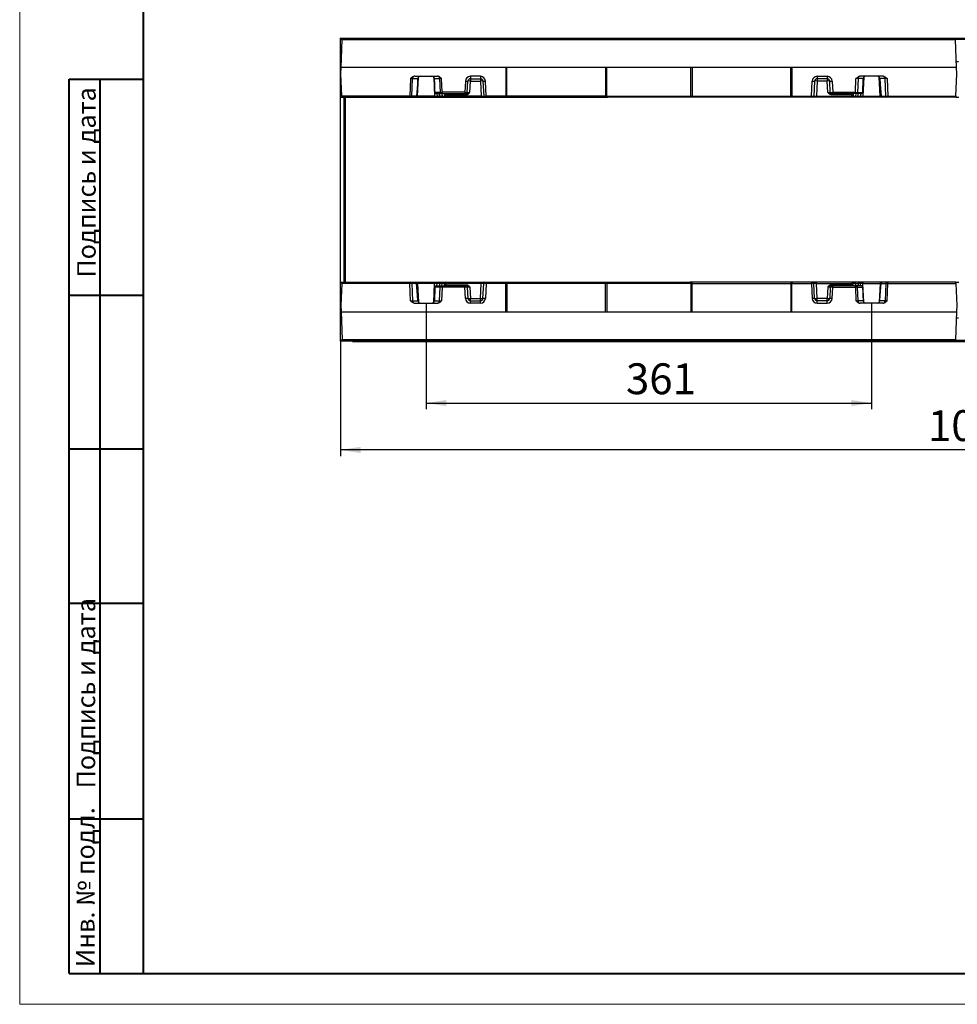
# Model space of a CAD drawing. Units: millimetres. Extents: x 0 to 420, y 0 to 297.
# Drawn here: x 0 to 152, y 0 to 160 of the extents above; entities that cross this region are included whole.
import ezdxf

# ---------------------------------------------------------------- set-up
doc = ezdxf.new("R2010")
doc.units = ezdxf.units.MM
doc.header["$PDSIZE"] = -1
for name, color, linetype in [('FORMAT', 7, 'Continuous'), ('NADP', 2, 'Continuous'), ('ОСНОВНАЯ_НАДПИСЬ', 7, 'Continuous')]:
    doc.layers.add(name, color=color, linetype=linetype)
doc.layers.add('OSN', color=5, linetype='Continuous', lineweight=40)
doc.styles.add('SLDTEXTSTYLE0', font='TXT', dxfattribs={"width": 0.7, "bigfont": 'bigfont'})
doc.styles.add('SLDTEXTSTYLE2', font='TXT', dxfattribs={"width": 0.7})
doc.dimstyles.new('SLDDIMSTYLE1', dxfattribs={"dimtxt": 5, "dimasz": 3.3, "dimexe": 0, "dimexo": 0.0625, "dimgap": 1.25, "dimtad": 1, "dimlfac": 5, "dimrnd": 1e-09, "dimzin": 12, "dimdsep": 46, "dimtxsty": 'SLDTEXTSTYLE2', "dimsah": 1, "dimcen": 0.09, "dimadec": 0, "dimazin": 3, "dimtfac": 1, "dimtofl": 0, "dimtmove": 0, "dimatfit": 3, "dimfxl": 1, "dimfrac": 2, "dimtolj": 1, "dimtzin": 12, "dimarcsym": 0})

# ---------------------------------------------------------------- blocks, each defined once
blk = doc.blocks.new('_D_3')
at = {"layer": 'FORMAT', "transparency": 16777216}
for p, q in [((65.87, 113.7), (65.87, 96.5)), ((138.07, 113.7), (138.07, 96.5)), ((65.87, 97.5), (138.07, 97.5))]:
    blk.add_line(p, q, dxfattribs=at)
for points in [[(65.87, 97.5), (69.17, 97), (69.17, 98)], [(138.07, 97.5), (134.77, 98), (134.77, 97)]]:
    blk.add_solid(points, dxfattribs=at)
at = {"layer": 'FORMAT', "transparency": 16777216, "insert": (98.26, 103.94), "char_height": 5, "attachment_point": 1, "style": 'SLDTEXTSTYLE2'}
blk.add_mtext('361', dxfattribs=at)
blk = doc.blocks.new('_D_5')
at = {"layer": 'FORMAT', "transparency": 16777216}
for p, q in [((51.97, 107.53), (51.97, 88.9)), ((253.77, 107.5), (253.77, 88.9)), ((253.77, 89.9), (51.97, 89.9))]:
    blk.add_line(p, q, dxfattribs=at)
for points in [[(51.97, 89.9), (55.27, 89.4), (55.27, 90.4)], [(253.77, 89.9), (250.47, 90.4), (250.47, 89.4)]]:
    blk.add_solid(points, dxfattribs=at)
at = {"layer": 'FORMAT', "transparency": 16777216, "insert": (147.21, 96.34), "char_height": 5, "attachment_point": 1, "style": 'SLDTEXTSTYLE2'}
blk.add_mtext('1009', dxfattribs=at)

msp = doc.modelspace()

# ---------------------------------------------------------------- linework, layer by layer
at = {"color": 7, "linetype": 'Continuous', "lineweight": 30}
for p, q in [((51.9676, 156.652), (53.9676, 156.6615)), ((51.9676, 156.652), (51.9676, 156.527)), ((52.5676, 156.5253), (51.9676, 156.527)), ((51.9676, 156.527), (51.9676, 156.5189)), ((51.9676, 156.5189), (52.5676, 156.5207)), ((51.9676, 156.5189), (51.9676, 156.4977)), ((51.9676, 156.4977), (251.9676, 156.4977)), ((51.9676, 156.4977), (51.9676, 152.8977)), ((52.7676, 156.5235), (52.7676, 156.5224)), ((53.9676, 156.6977), (53.9676, 156.6615)), ((53.9676, 156.6977), (253.7676, 156.6977)), ((52.1026, 151.8977), (52.2597, 156.3977)), ((151.6756, 156.3977), (52.2597, 156.3977)), ((151.8327, 151.8977), (151.6756, 156.3977)), ((51.9676, 152.8977), (52.1375, 152.8977)), ((51.9676, 152.8977), (51.9676, 147.0977)), ((52.0676, 150.8977), (52.1026, 151.8977)), ((151.8327, 151.8977), (52.1026, 151.8977)), ((78.7676, 151.8977), (78.7676, 147.2928)), ((78.9676, 147.2928), (78.9676, 151.8977)), ((94.9676, 151.8977), (94.9676, 147.2928)), ((95.1676, 147.2928), (95.1676, 151.8977)), ((108.7676, 147.2928), (108.7676, 151.8977)), ((108.9676, 151.8977), (108.9676, 147.2928)), ((124.9676, 147.2928), (124.9676, 151.8977)), ((125.1676, 151.8977), (125.1676, 147.2928)), ((151.7978, 152.8977), (152.1375, 152.8977)), ((151.8676, 150.8977), (151.8327, 151.8977)), ((52.1936, 147.2907), (52.0676, 150.8977)), ((63.3484, 150.1117), (63.2369, 147.2907)), ((63.5642, 147.2873), (63.6762, 150.1187)), ((63.6762, 150.1187), (64.5183, 150.1187)), ((64.0352, 150.4977), (67.7001, 150.4977)), ((64.5179, 150.1082), (64.4873, 149.2321)), ((64.5236, 149.2356), (64.5542, 150.1117)), ((67.1811, 150.1117), (67.2117, 149.2356)), ((67.2169, 150.1187), (68.0591, 150.1187)), ((67.295, 147.8873), (67.2174, 150.1082)), ((68.0591, 150.1187), (68.1473, 147.8873)), ((68.4747, 147.8907), (68.3869, 150.1117)), ((74.6881, 150.4838), (73.0472, 150.4838)), ((73.0472, 150.4838), (73.0472, 150.0977)), ((73.0472, 150.0977), (74.6881, 150.0977)), ((73.0472, 150.0977), (73.0472, 149.7187)), ((74.6881, 150.4838), (74.6881, 150.0977)), ((74.6881, 150.0977), (74.6881, 149.7187)), ((129.2472, 150.4838), (130.8881, 150.4838)), ((129.2472, 150.4838), (129.2472, 150.0977)), ((130.8881, 150.0977), (129.2472, 150.0977)), ((129.2472, 150.0977), (129.2472, 149.7187)), ((130.8881, 150.4838), (130.8881, 150.0977)), ((130.8881, 150.0977), (130.8881, 149.7187)), ((135.4606, 147.8907), (135.5484, 150.1117)), ((135.8762, 150.1187), (135.788, 147.8873)), ((136.7183, 150.1187), (135.8762, 150.1187)), ((139.9001, 150.4977), (136.2352, 150.4977)), ((136.6403, 147.8873), (136.7179, 150.1082)), ((136.7542, 150.1117), (136.7236, 149.2356)), ((139.4117, 149.2356), (139.3811, 150.1117)), ((140.2591, 150.1187), (139.4169, 150.1187)), ((139.4174, 150.1082), (139.448, 149.2321)), ((140.371, 147.2873), (140.2591, 150.1187)), ((140.5869, 150.1117), (140.6984, 147.2907)), ((151.7417, 147.2907), (151.8676, 150.8977)), ((64.4873, 149.2321), (64.3203, 147.2873)), ((64.356, 147.2806), (64.5234, 149.2305)), ((72.2483, 149.7256), (72.1522, 147.8907)), ((72.5518, 147.8873), (72.6478, 149.7187)), ((72.9512, 147.8873), (73.0472, 149.7187)), ((73.0472, 149.7187), (74.6881, 149.7187)), ((74.6881, 149.7187), (74.8155, 147.2873)), ((75.0875, 149.7187), (75.2149, 147.2873)), ((75.6146, 147.2907), (75.487, 149.7256)), ((128.3207, 147.2907), (128.4483, 149.7256)), ((128.8478, 149.7187), (128.7204, 147.2873)), ((129.2472, 149.7187), (129.1198, 147.2873)), ((130.8881, 149.7187), (129.2472, 149.7187)), ((130.984, 147.8873), (130.8881, 149.7187)), ((131.3835, 147.8873), (131.2875, 149.7187)), ((131.687, 149.7256), (131.7831, 147.8907)), ((139.4119, 149.2305), (139.5793, 147.2806)), ((139.448, 149.2321), (139.615, 147.2873)), ((51.9676, 147.0977), (52.2003, 147.0977)), ((51.9676, 147.0977), (51.9676, 117.0977)), ((63.2369, 147.2907), (52.1936, 147.2907)), ((52.1936, 147.2907), (52.2003, 147.0977)), ((52.2003, 147.0977), (63.2369, 147.0977)), ((52.7676, 147.0977), (52.7676, 117.0977)), ((63.2369, 147.0977), (63.2369, 147.2907)), ((63.2369, 147.0977), (63.4006, 147.0977)), ((63.4006, 147.0977), (64.1567, 147.0977)), ((64.3203, 147.2873), (63.5642, 147.2873)), ((64.1567, 147.0977), (64.477, 147.0977)), ((64.477, 147.0977), (64.477, 147.2873)), ((67.2583, 147.2873), (64.477, 147.2873)), ((64.477, 147.0977), (67.2583, 147.0977)), ((67.2583, 147.0977), (67.2583, 147.2873)), ((67.2583, 147.0977), (67.8574, 147.0977)), ((67.2674, 147.8886), (67.2674, 147.8884)), ((68.1473, 147.8873), (67.295, 147.8873)), ((67.5271, 147.6977), (68.3109, 147.6977)), ((67.6362, 147.6977), (67.6577, 147.2873)), ((67.8574, 147.0977), (68.0572, 147.0977)), ((68.4583, 147.2873), (68.0572, 147.2873)), ((68.0572, 147.0977), (68.0572, 147.2873)), ((68.0572, 147.0977), (68.4583, 147.0977)), ((68.3109, 147.6977), (68.4747, 147.6977)), ((68.4583, 147.0977), (68.4583, 147.2873)), ((68.4583, 147.0977), (69.0574, 147.0977)), ((72.1522, 147.8907), (68.4747, 147.8907)), ((68.4747, 147.8907), (68.4747, 147.6977)), ((68.4747, 147.6977), (72.1522, 147.6977)), ((68.8362, 147.6977), (68.8461, 147.5082)), ((68.8461, 147.5082), (68.8577, 147.2873)), ((69.0262, 147.6955), (68.9962, 147.6977)), ((69.0459, 147.5082), (69.0262, 147.6955)), ((69.0459, 147.5082), (72.3937, 147.5082)), ((69.0574, 147.2873), (69.0459, 147.5082)), ((74.8155, 147.2873), (69.0574, 147.2873)), ((69.0574, 147.0977), (69.0574, 147.2873)), ((69.0574, 147.0977), (74.8155, 147.0977)), ((72.1522, 147.8907), (72.1522, 147.6977)), ((72.1522, 147.6977), (72.3521, 147.6977)), ((72.3521, 147.6977), (72.3937, 147.6977)), ((72.3937, 147.5082), (72.3937, 147.6977)), ((74.8155, 147.2873), (74.8155, 147.0977)), ((74.8155, 147.0977), (75.4147, 147.0977)), ((75.4147, 147.0977), (75.6146, 147.0977)), ((78.7676, 147.2907), (75.6146, 147.2907)), ((75.6146, 147.2907), (75.6146, 147.0977)), ((75.6146, 147.0977), (78.6848, 147.0977)), ((78.6848, 147.0977), (78.8848, 147.0977)), ((78.9676, 147.2928), (78.7676, 147.2928)), ((78.8848, 147.0977), (95.0505, 147.0977)), ((94.9677, 147.2907), (78.9676, 147.2907)), ((95.1676, 147.2928), (94.9676, 147.2928)), ((95.0505, 147.0977), (95.2505, 147.0977)), ((95.1677, 147.2907), (108.7676, 147.2907)), ((108.6848, 147.0977), (95.2505, 147.0977)), ((108.8848, 147.0977), (108.6848, 147.0977)), ((108.7676, 147.2928), (108.9676, 147.2928)), ((125.0505, 147.0977), (108.8848, 147.0977)), ((108.9676, 147.2907), (124.9677, 147.2907)), ((124.9676, 147.2928), (125.1676, 147.2928)), ((125.2505, 147.0977), (125.0505, 147.0977)), ((125.1677, 147.2907), (128.3207, 147.2907)), ((128.3207, 147.0977), (125.2505, 147.0977)), ((128.3207, 147.2907), (128.3207, 147.0977)), ((128.5206, 147.0977), (128.3207, 147.0977)), ((129.1198, 147.0977), (128.5206, 147.0977)), ((129.1198, 147.2873), (129.1198, 147.0977)), ((129.1198, 147.2873), (134.8778, 147.2873)), ((134.8778, 147.0977), (129.1198, 147.0977)), ((131.5832, 147.6977), (131.5416, 147.6977)), ((131.5416, 147.5082), (131.5416, 147.6977)), ((134.8894, 147.5082), (131.5416, 147.5082)), ((131.7831, 147.6977), (131.5832, 147.6977)), ((131.7831, 147.8907), (135.4606, 147.8907)), ((131.7831, 147.8907), (131.7831, 147.6977)), ((135.4606, 147.6977), (131.7831, 147.6977)), ((134.8778, 147.2873), (134.8894, 147.5082)), ((134.8778, 147.0977), (134.8778, 147.2873)), ((135.477, 147.0977), (134.8778, 147.0977)), ((134.8894, 147.5082), (134.9091, 147.6955)), ((135.0892, 147.5082), (135.0776, 147.2873)), ((135.0991, 147.6977), (135.0892, 147.5082)), ((135.4606, 147.8907), (135.4606, 147.6977)), ((135.6244, 147.6977), (135.4606, 147.6977)), ((135.477, 147.0977), (135.477, 147.2873)), ((135.477, 147.2873), (135.8781, 147.2873)), ((135.8781, 147.0977), (135.477, 147.0977)), ((136.4082, 147.6977), (135.6244, 147.6977)), ((135.788, 147.8873), (136.6403, 147.8873)), ((135.8781, 147.0977), (135.8781, 147.2873)), ((136.0778, 147.0977), (135.8781, 147.0977)), ((136.677, 147.0977), (136.0778, 147.0977)), ((136.2991, 147.6977), (136.2776, 147.2873)), ((136.6679, 147.8884), (136.6679, 147.8886)), ((136.677, 147.0977), (136.677, 147.2873)), ((136.677, 147.2873), (139.4583, 147.2873)), ((139.4583, 147.0977), (136.677, 147.0977)), ((139.4583, 147.0977), (139.4583, 147.2873)), ((139.7786, 147.0977), (139.4583, 147.0977)), ((139.615, 147.2873), (140.371, 147.2873)), ((140.5346, 147.0977), (139.7786, 147.0977)), ((140.6984, 147.0977), (140.5346, 147.0977)), ((140.6984, 147.2907), (151.7417, 147.2907)), ((140.6984, 147.0977), (140.6984, 147.2907)), ((151.7349, 147.0977), (140.6984, 147.0977)), ((151.7417, 147.2907), (151.7349, 147.0977)), ((151.7349, 147.0977), (152.2003, 147.0977)), ((51.9676, 117.0977), (52.2003, 117.0977)), ((51.9676, 117.0977), (51.9676, 111.2977)), ((52.1936, 116.9047), (52.0676, 113.2977)), ((52.1936, 116.9047), (52.2003, 117.0977)), ((63.2369, 116.9047), (52.1936, 116.9047)), ((52.2003, 117.0977), (63.2369, 117.0977)), ((63.2369, 117.0977), (63.2369, 116.9047)), ((63.2369, 117.0977), (63.4006, 117.0977)), ((63.3484, 114.0838), (63.2369, 116.9047)), ((63.4006, 117.0977), (64.1567, 117.0977)), ((63.5642, 116.9082), (63.6762, 114.0768)), ((64.3203, 116.9082), (63.5642, 116.9082)), ((64.1567, 117.0977), (64.477, 117.0977)), ((64.4873, 114.9633), (64.3203, 116.9082)), ((64.5234, 114.9649), (64.356, 116.9148)), ((64.477, 117.0977), (64.477, 116.9082)), ((64.477, 117.0977), (67.2583, 117.0977)), ((67.2583, 116.9082), (64.477, 116.9082)), ((67.2583, 117.0977), (67.2583, 116.9082)), ((67.2583, 117.0977), (67.8574, 117.0977)), ((67.6362, 116.4977), (67.6577, 116.9082)), ((67.8574, 117.0977), (68.0572, 117.0977)), ((68.0572, 117.0977), (68.0572, 116.9082)), ((68.0572, 117.0977), (68.4583, 117.0977)), ((68.4583, 116.9082), (68.0572, 116.9082)), ((68.4583, 117.0977), (68.4583, 116.9082)), ((68.4583, 117.0977), (69.0574, 117.0977)), ((68.8362, 116.4977), (68.8461, 116.6873)), ((68.8461, 116.6873), (68.8577, 116.9082)), ((69.0459, 116.6873), (69.0262, 116.4999)), ((69.0574, 116.9082), (69.0459, 116.6873)), ((69.0459, 116.6873), (72.3937, 116.6873)), ((69.0574, 117.0977), (69.0574, 116.9082)), ((69.0574, 117.0977), (74.8155, 117.0977)), ((74.8155, 116.9082), (69.0574, 116.9082)), ((72.3937, 116.6873), (72.3937, 116.4977)), ((74.6881, 114.4768), (74.8155, 116.9082)), ((74.8155, 116.9082), (74.8155, 117.0977)), ((74.8155, 117.0977), (75.4147, 117.0977)), ((75.0875, 114.4768), (75.2149, 116.9082)), ((75.4147, 117.0977), (75.6146, 117.0977)), ((75.6146, 116.9047), (75.487, 114.4698)), ((75.6146, 116.9047), (75.6146, 117.0977)), ((75.6146, 117.0977), (78.6848, 117.0977)), ((78.7676, 116.9047), (75.6146, 116.9047)), ((78.6848, 117.0977), (78.8848, 117.0977)), ((78.7676, 112.2977), (78.7676, 116.9027)), ((78.9676, 116.9027), (78.7676, 116.9027)), ((78.8848, 117.0977), (95.0505, 117.0977)), ((94.9677, 116.9047), (78.9676, 116.9047)), ((78.9676, 116.9027), (78.9676, 112.2977)), ((94.9676, 112.2977), (94.9676, 116.9027)), ((95.1676, 116.9027), (94.9676, 116.9027)), ((95.0505, 117.0977), (95.2505, 117.0977)), ((95.1676, 116.9027), (95.1676, 112.2977)), ((108.7676, 116.9047), (95.1677, 116.9047)), ((95.2505, 117.0977), (108.6848, 117.0977)), ((108.8848, 117.0977), (108.6848, 117.0977)), ((108.7676, 116.9027), (108.7676, 112.2977)), ((108.7676, 116.9027), (108.9676, 116.9027)), ((125.0505, 117.0977), (108.8848, 117.0977)), ((108.9676, 116.9047), (124.9677, 116.9047)), ((108.9676, 112.2977), (108.9676, 116.9027)), ((124.9676, 116.9027), (125.1676, 116.9027)), ((124.9676, 116.9027), (124.9676, 112.2977)), ((125.2505, 117.0977), (125.0505, 117.0977)), ((125.1676, 112.2977), (125.1676, 116.9027)), ((125.1677, 116.9047), (128.3207, 116.9047)), ((128.3207, 117.0977), (125.2505, 117.0977)), ((128.3207, 116.9047), (128.3207, 117.0977)), ((128.5206, 117.0977), (128.3207, 117.0977)), ((128.3207, 116.9047), (128.4483, 114.4698)), ((129.1198, 117.0977), (128.5206, 117.0977)), ((128.8478, 114.4768), (128.7204, 116.9082)), ((129.1198, 116.9082), (129.1198, 117.0977)), ((134.8778, 117.0977), (129.1198, 117.0977)), ((129.2472, 114.4768), (129.1198, 116.9082)), ((129.1198, 116.9082), (134.8778, 116.9082)), ((131.5416, 116.6873), (131.5416, 116.4977)), ((134.8894, 116.6873), (131.5416, 116.6873)), ((134.8778, 117.0977), (134.8778, 116.9082)), ((135.477, 117.0977), (134.8778, 117.0977)), ((134.8778, 116.9082), (134.8894, 116.6873)), ((134.8894, 116.6873), (134.9091, 116.4999)), ((135.0892, 116.6873), (135.0776, 116.9082)), ((135.0991, 116.4977), (135.0892, 116.6873)), ((135.477, 117.0977), (135.477, 116.9082)), ((135.8781, 117.0977), (135.477, 117.0977)), ((135.477, 116.9082), (135.8781, 116.9082)), ((135.8781, 117.0977), (135.8781, 116.9082)), ((136.0778, 117.0977), (135.8781, 117.0977)), ((136.677, 117.0977), (136.0778, 117.0977)), ((136.2991, 116.4977), (136.2776, 116.9082)), ((136.677, 117.0977), (136.677, 116.9082)), ((139.4583, 117.0977), (136.677, 117.0977)), ((136.677, 116.9082), (139.4583, 116.9082)), ((139.5793, 116.9148), (139.4119, 114.9649)), ((139.448, 114.9633), (139.615, 116.9082)), ((139.4583, 117.0977), (139.4583, 116.9082)), ((139.7786, 117.0977), (139.4583, 117.0977)), ((139.615, 116.9082), (140.371, 116.9082)), ((140.5346, 117.0977), (139.7786, 117.0977)), ((140.371, 116.9082), (140.2591, 114.0768)), ((140.6984, 117.0977), (140.5346, 117.0977)), ((140.5869, 114.0838), (140.6984, 116.9047)), ((140.6984, 117.0977), (140.6984, 116.9047)), ((151.7349, 117.0977), (140.6984, 117.0977)), ((140.6984, 116.9047), (151.7417, 116.9047)), ((151.7417, 116.9047), (151.7349, 117.0977)), ((151.7349, 117.0977), (152.2003, 117.0977)), ((151.7417, 116.9047), (151.8676, 113.2977)), ((64.5179, 114.0873), (64.4873, 114.9633)), ((67.295, 116.3082), (67.2174, 114.0873)), ((67.2674, 116.307), (67.2674, 116.3068)), ((68.1473, 116.3082), (67.295, 116.3082)), ((67.5271, 116.4977), (68.3109, 116.4977)), ((68.0591, 114.0768), (68.1473, 116.3082)), ((68.3109, 116.4977), (68.4747, 116.4977)), ((68.4747, 116.3047), (68.3869, 114.0838)), ((68.4747, 116.3047), (68.4747, 116.4977)), ((68.4747, 116.4977), (72.1522, 116.4977)), ((72.1522, 116.3047), (68.4747, 116.3047)), ((72.1522, 116.3047), (72.1522, 116.4977)), ((72.1522, 116.4977), (72.3521, 116.4977)), ((72.2483, 114.4698), (72.1522, 116.3047)), ((72.3521, 116.4977), (72.3937, 116.4977)), ((72.5518, 116.3082), (72.6478, 114.4768)), ((72.9512, 116.3082), (73.0472, 114.4768)), ((130.984, 116.3082), (130.8881, 114.4768)), ((131.3835, 116.3082), (131.2875, 114.4768)), ((131.5832, 116.4977), (131.5416, 116.4977)), ((131.7831, 116.4977), (131.5832, 116.4977)), ((131.687, 114.4698), (131.7831, 116.3047)), ((131.7831, 116.3047), (131.7831, 116.4977)), ((135.4606, 116.4977), (131.7831, 116.4977)), ((131.7831, 116.3047), (135.4606, 116.3047)), ((134.9091, 116.4999), (134.9391, 116.4977)), ((135.6244, 116.4977), (135.4606, 116.4977)), ((135.4606, 116.3047), (135.4606, 116.4977)), ((135.4606, 116.3047), (135.5484, 114.0838)), ((136.4082, 116.4977), (135.6244, 116.4977)), ((135.8762, 114.0768), (135.788, 116.3082)), ((135.788, 116.3082), (136.6403, 116.3082)), ((136.6403, 116.3082), (136.7179, 114.0873)), ((136.6679, 116.3068), (136.6679, 116.307)), ((139.4174, 114.0873), (139.448, 114.9633)), ((63.6762, 114.0768), (64.5183, 114.0768)), ((64.0352, 113.6977), (67.7001, 113.6977)), ((64.5236, 114.9598), (64.5542, 114.0838)), ((67.1811, 114.0838), (67.2117, 114.9598)), ((67.2169, 114.0768), (68.0591, 114.0768)), ((73.0472, 114.0977), (73.0472, 114.4768)), ((73.0472, 114.4768), (74.6881, 114.4768)), ((73.0472, 113.7117), (73.0472, 114.0977)), ((73.0472, 114.0977), (74.6881, 114.0977)), ((74.6881, 113.7117), (73.0472, 113.7117)), ((74.6881, 114.0977), (74.6881, 114.4768)), ((74.6881, 113.7117), (74.6881, 114.0977)), ((130.8881, 114.4768), (129.2472, 114.4768)), ((129.2472, 114.0977), (129.2472, 114.4768)), ((129.2472, 113.7117), (129.2472, 114.0977)), ((130.8881, 114.0977), (129.2472, 114.0977)), ((129.2472, 113.7117), (130.8881, 113.7117)), ((130.8881, 114.0977), (130.8881, 114.4768)), ((130.8881, 113.7117), (130.8881, 114.0977)), ((136.7183, 114.0768), (135.8762, 114.0768)), ((139.9001, 113.6977), (136.2352, 113.6977)), ((136.7542, 114.0838), (136.7236, 114.9598)), ((139.4117, 114.9598), (139.3811, 114.0838)), ((140.2591, 114.0768), (139.4169, 114.0768)), ((52.0676, 113.2977), (52.1026, 112.2977)), ((52.1026, 112.2977), (151.8327, 112.2977)), ((52.1026, 112.2977), (52.2597, 107.7977)), ((151.8327, 112.2977), (151.6756, 107.7977)), ((151.8676, 113.2977), (151.8327, 112.2977)), ((51.9676, 111.2977), (52.1375, 111.2977)), ((51.9676, 111.2977), (51.9676, 107.6977)), ((151.7978, 111.2977), (152.1375, 111.2977)), ((51.9676, 107.6977), (251.9676, 107.6977)), ((51.9676, 107.6977), (51.9676, 107.6765)), ((52.5676, 107.6748), (51.9676, 107.6765)), ((51.9676, 107.6765), (51.9676, 107.6684)), ((51.9676, 107.6684), (52.5676, 107.6702)), ((51.9676, 107.6684), (51.9676, 107.5349)), ((53.9676, 107.5253), (51.9676, 107.5349)), ((52.2597, 107.7977), (151.6756, 107.7977)), ((52.7676, 107.673), (52.7676, 107.6719)), ((53.9676, 107.5253), (53.9676, 107.4977)), ((53.9676, 107.4977), (253.7676, 107.4977))]:
    msp.add_line(p, q, dxfattribs=at)
at = {"color": 8, "linetype": 'Continuous', "lineweight": 30}
for p, q in [((52.5676, 156.5207), (52.5676, 156.5253)), ((64.477, 147.2873), (64.6371, 150.3419)), ((67.0982, 150.3419), (67.2583, 147.2873)), ((136.8371, 150.3419), (136.677, 147.2873)), ((139.4583, 147.2873), (139.2982, 150.3419)), ((52.5676, 117.0977), (52.5676, 147.0977)), ((68.0572, 147.2873), (68.0356, 147.6977)), ((68.4367, 147.6977), (68.4583, 147.2873)), ((134.9091, 147.6955), (134.9391, 147.6977)), ((135.4985, 147.6977), (135.477, 147.2873)), ((135.8781, 147.2873), (135.8996, 147.6977)), ((64.477, 116.9082), (64.6371, 113.8535)), ((67.0982, 113.8535), (67.2583, 116.9082)), ((68.0572, 116.9082), (68.0356, 116.4977)), ((68.4367, 116.4977), (68.4583, 116.9082)), ((135.4985, 116.4977), (135.477, 116.9082)), ((135.8781, 116.9082), (135.8996, 116.4977)), ((136.8371, 113.8535), (136.677, 116.9082)), ((139.4583, 116.9082), (139.2982, 113.8535)), ((69.0262, 116.4999), (68.9962, 116.4977)), ((52.5676, 107.6702), (52.5676, 107.6748))]:
    msp.add_line(p, q, dxfattribs=at)
at = {"color": 7, "linetype": 'Continuous', "lineweight": 30}
for centre, radius, start, end in [((64.0602, 150.1256), 0.3841, 108.544868, 181.029518), ((65.1175, 150.0873), 0.6, 177, 178), ((64.526, 150.2147), 0.1068, 265.665096, 285.318215), ((64.5364, 150.3757), 0.2577, 265.980596, 274.019404), ((64.9539, 150.0977), 0.4, 177, 178), ((64.9539, 150.0977), 0.4, 90, 177), ((66.7814, 150.0977), 0.4, 3, 90), ((67.1989, 150.3757), 0.2577, 265.980596, 274.019404), ((66.7814, 150.0977), 0.4, 2, 3), ((67.2093, 150.2147), 0.1068, 254.681785, 274.334904), ((66.6178, 150.0873), 0.6, 2, 3), ((67.6751, 150.1256), 0.3841, 358.970482, 71.455132), ((73.0472, 149.6838), 0.8, 90, 177), ((73.0472, 149.6977), 0.4, 90, 177), ((74.6881, 149.6838), 0.8, 3, 90), ((74.6881, 149.6977), 0.4, 3, 90), ((129.2472, 149.6838), 0.8, 90, 177), ((129.2472, 149.6977), 0.4, 90, 177), ((130.8881, 149.6838), 0.8, 3, 90), ((130.8881, 149.6977), 0.4, 3, 90), ((136.2602, 150.1256), 0.3841, 108.544868, 181.029518), ((137.3175, 150.0873), 0.6, 177, 178), ((136.726, 150.2147), 0.1068, 265.665096, 285.318215), ((136.7364, 150.3757), 0.2577, 265.980596, 274.019404), ((137.1539, 150.0977), 0.4, 177, 178), ((137.1539, 150.0977), 0.4, 90, 177), ((138.9814, 150.0977), 0.4, 3, 90), ((139.3989, 150.3757), 0.2577, 265.980596, 274.019404), ((138.9814, 150.0977), 0.4, 2, 3), ((139.4093, 150.2147), 0.1068, 254.681785, 274.334904), ((138.8178, 150.0873), 0.6, 2, 3), ((139.8751, 150.1256), 0.3841, 358.970482, 71.455132), ((72.4981, 152.5892), 2.8745, 265.014788, 272.984602), ((72.8475, 147.8045), 1.9246, 84.043308, 95.956692), ((74.8878, 147.8045), 1.9246, 84.043308, 95.956692), ((75.2372, 152.5892), 2.8745, 267.015398, 274.985212), ((128.6981, 152.5892), 2.8745, 265.014788, 272.984602), ((129.0475, 147.8045), 1.9246, 84.043308, 95.956692), ((131.0878, 147.8045), 1.9246, 84.043308, 95.956692), ((131.4372, 152.5892), 2.8745, 267.015398, 274.985212), ((63.382, 147.2792), 0.1825, 275.874764, 2.523312), ((64.138, 147.2792), 0.1825, 275.874764, 2.523312), ((64.1567, 147.2977), 0.2, 270, 355.092627), ((67.301, 148.284), 0.3968, 265.139068, 269.123223), ((67.4586, 147.8977), 0.1914, 182.78051, 244.306914), ((67.5043, 147.8904), 0.2093, 180.857524, 232.069321), ((67.8574, 147.2977), 0.2, 183, 270), ((68.3296, 147.8792), 0.1825, 177.476688, 264.125236), ((68.946, 148.4653), 0.9623, 264.043308, 275.956692), ((68.9576, 148.2444), 0.9623, 264.043308, 275.956692), ((69.0574, 147.2977), 0.2, 183, 270), ((72.3521, 147.8977), 0.2, 270, 357), ((75.4147, 147.2977), 0.2, 183, 270), ((128.5206, 147.2977), 0.2, 270, 357), ((131.5832, 147.8977), 0.2, 183, 270), ((134.9777, 148.2444), 0.9623, 264.043308, 275.956692), ((134.8778, 147.2977), 0.2, 270, 357), ((134.9893, 148.4653), 0.9623, 264.043308, 275.956692), ((135.6057, 147.8792), 0.1825, 275.874764, 2.523312), ((136.0778, 147.2977), 0.2, 270, 357), ((136.4767, 147.8977), 0.1914, 295.693086, 357.21949), ((136.431, 147.8904), 0.2093, 307.930679, 359.142476), ((136.6343, 148.284), 0.3968, 270.876777, 274.860932), ((139.7786, 147.2977), 0.2, 184.907373, 270), ((139.7973, 147.2792), 0.1825, 177.476688, 264.125236), ((140.5533, 147.2792), 0.1825, 177.476688, 264.125236), ((63.382, 116.9162), 0.1825, 357.476688, 84.125236), ((64.1567, 116.8977), 0.2, 4.907373, 90), ((64.138, 116.9162), 0.1825, 357.476688, 84.125236), ((67.8574, 116.8977), 0.2, 90, 177), ((68.946, 115.7302), 0.9623, 84.043308, 95.956692), ((69.0574, 116.8977), 0.2, 90, 177), ((68.9576, 115.9511), 0.9623, 84.043308, 95.956692), ((75.4147, 116.8977), 0.2, 90, 177), ((128.5206, 116.8977), 0.2, 3, 90), ((134.8778, 116.8977), 0.2, 3, 90), ((134.9777, 115.9511), 0.9623, 84.043308, 95.956692), ((134.9893, 115.7302), 0.9623, 84.043308, 95.956692), ((136.0778, 116.8977), 0.2, 3, 90), ((139.7786, 116.8977), 0.2, 90, 175.092627), ((139.7973, 116.9162), 0.1825, 95.874764, 182.523312), ((140.5533, 116.9162), 0.1825, 95.874764, 182.523312), ((67.4586, 116.2977), 0.1914, 115.693086, 177.21949), ((67.301, 115.9114), 0.3968, 90.876777, 94.860932), ((67.5043, 116.3051), 0.2093, 127.930679, 179.142476), ((68.3296, 116.3162), 0.1825, 95.874764, 182.523312), ((72.3521, 116.2977), 0.2, 3, 90), ((131.5832, 116.2977), 0.2, 90, 177), ((135.6057, 116.3162), 0.1825, 357.476688, 84.125236), ((136.431, 116.3051), 0.2093, 0.857524, 52.069321), ((136.4767, 116.2977), 0.1914, 2.78051, 64.306914), ((136.6343, 115.9114), 0.3968, 85.139068, 89.123223), ((64.0602, 114.0699), 0.3841, 178.970482, 251.455132), ((64.526, 113.9808), 0.1068, 74.681785, 94.334904), ((65.1175, 114.1082), 0.6, 182, 183), ((64.5364, 113.8198), 0.2577, 85.980596, 94.019404), ((64.9539, 114.0977), 0.4, 182, 183), ((64.9539, 114.0977), 0.4, 183, 270), ((66.7814, 114.0977), 0.4, 270, 357), ((66.7814, 114.0977), 0.4, 357, 358), ((67.1989, 113.8198), 0.2577, 85.980596, 94.019404), ((67.2093, 113.9808), 0.1068, 85.665096, 105.318215), ((66.6178, 114.1082), 0.6, 357, 358), ((67.6751, 114.0699), 0.3841, 288.544868, 1.029518), ((72.4981, 111.6062), 2.8745, 87.015398, 94.985212), ((73.0472, 114.5117), 0.8, 183, 270), ((73.0472, 114.4977), 0.4, 183, 270), ((72.8475, 116.391), 1.9246, 264.043308, 275.956692), ((74.6881, 114.4977), 0.4, 270, 357), ((74.8878, 116.391), 1.9246, 264.043308, 275.956692), ((74.6881, 114.5117), 0.8, 270, 357), ((75.2372, 111.6062), 2.8745, 85.014788, 92.984602), ((128.6981, 111.6062), 2.8745, 87.015398, 94.985212), ((129.2472, 114.5117), 0.8, 183, 270), ((129.2472, 114.4977), 0.4, 183, 270), ((129.0475, 116.391), 1.9246, 264.043308, 275.956692), ((130.8881, 114.4977), 0.4, 270, 357), ((131.0878, 116.391), 1.9246, 264.043308, 275.956692), ((130.8881, 114.5117), 0.8, 270, 357), ((131.4372, 111.6062), 2.8745, 85.014788, 92.984602), ((136.2602, 114.0699), 0.3841, 178.970482, 251.455132), ((136.726, 113.9808), 0.1068, 74.681785, 94.334904), ((137.3175, 114.1082), 0.6, 182, 183), ((136.7364, 113.8198), 0.2577, 85.980596, 94.019404), ((137.1539, 114.0977), 0.4, 182, 183), ((137.1539, 114.0977), 0.4, 183, 270), ((138.9814, 114.0977), 0.4, 270, 357), ((138.9814, 114.0977), 0.4, 357, 358), ((139.3989, 113.8198), 0.2577, 85.980596, 94.019404), ((139.4093, 113.9808), 0.1068, 85.665096, 105.318215), ((138.8178, 114.1082), 0.6, 357, 358), ((139.8751, 114.0699), 0.3841, 288.544868, 1.029518)]:
    msp.add_arc(centre, radius, start, end, dxfattribs=at)
at = {"color": 8, "linetype": 'Continuous', "lineweight": 30}
for centre, start, end in [((64.3182, 147.1768), 69.998668, 88.900487), ((139.6171, 147.1768), 91.099513, 110.001332), ((64.3182, 117.0186), 271.099513, 290.001332), ((139.6171, 117.0186), 249.998668, 268.900487)]:
    msp.add_arc(centre, 0.1105, start, end, dxfattribs=at)
at = {"color": 7, "linetype": 'Continuous', "lineweight": 30}
for centre, major_axis, ratio, start_param, end_param in [((52.3676, 156.5235), (0.4, 0), 0.00505875, 0, 1.04719755), ((52.3676, 156.5224), (0.4, 0), 0.00505875, 5.23598776, 6.28318531), ((63.3473, 150.0977), (0.4009, 0.0158), 0.03465546, 0.60758837, 1.56667504), ((64.045, 150.0977), (0.488, -0.0242), 0.8181568, 1.63145383, 1.83226388), ((64.9539, 150.0977), (0.4362, 0), 0.91707448, 1.57079633, 3.08923278), ((66.7814, 150.0977), (0.4362, 0), 0.91707448, 0.05235988, 1.57079633), ((67.6903, 150.0977), (0.488, 0.0242), 0.8181568, 1.30932878, 1.51013882), ((68.388, 150.0977), (0.4009, -0.0158), 0.03465546, 1.57491761, 2.53400428), ((135.5473, 150.0977), (0.4009, 0.0158), 0.03465546, 0.60758837, 1.56667504), ((136.245, 150.0977), (0.488, -0.0242), 0.8181568, 1.63145383, 1.83226388), ((137.1539, 150.0977), (0.4362, 0), 0.91707448, 1.57079633, 3.08923278), ((138.9814, 150.0977), (0.4362, 0), 0.91707448, 0.05235988, 1.57079633), ((139.8903, 150.0977), (0.488, 0.0242), 0.8181568, 1.30932878, 1.51013882), ((140.588, 150.0977), (0.4009, -0.0158), 0.03465546, 1.57491761, 2.53400428), ((64.3237, 149.2426), (0.1997, -0.0121), 0.00516502, 5.67280961, 6.2822216), ((64.3237, 149.2426), (0.1618, 4.6341), 0.04313229, 4.7112942, 4.71238898), ((67.4116, 149.2426), (-0.1618, 4.6341), 0.04313229, 1.57079633, 1.86579), ((136.5237, 149.2426), (0.1618, 4.6341), 0.04313229, 4.41739531, 4.71238898), ((139.6116, 149.2426), (-0.1618, 4.6341), 0.04313229, 1.57079633, 1.57189111), ((139.6116, 149.2426), (0.1997, 0.0121), 0.00516502, 3.14255637, 3.75196835), ((63.2366, 147.2977), (0.4, -0.0079), 0.01742934, 4.71342279, 5.67250946), ((67.2566, 147.2977), (0.4011, -0.0105), 0.02597161, 4.71717109, 6.28522836), ((67.5271, 147.8977), (0.3277, 0), 0.61038729, 4.46145869, 4.71238898), ((68.0577, 147.2977), (0.4, 0.0105), 0.02611427, 3.14227742, 4.71033469), ((68.4749, 147.8977), (0.4, 0.0079), 0.01742934, 3.7522685, 4.71135517), ((68.4566, 147.2977), (0.4011, -0.0105), 0.02597161, 4.71717109, 6.28522836), ((72.1518, 147.8977), (0.4, -0.0105), 0.0174139, 4.71375903, 6.28272886), ((72.9529, 147.8977), (0.4011, 0.0105), 0.02597161, 3.1395496, 4.70760687), ((74.8138, 147.2977), (0.4011, -0.0105), 0.02597161, 4.71717109, 6.28522836), ((75.6149, 147.2977), (0.4, 0.0105), 0.0174139, 3.1420491, 4.71101893), ((78.6848, 147.2977), (0, 0.2), 0.41439205, 3.14159265, 4.6774824), ((78.4848, 147.2977), (0.2828, -0.0099), 0.70646174, 0.01439382, 0.02462023), ((78.8848, 147.2977), (0, 0.2), 0.41439205, 3.14159265, 4.6774824), ((78.6848, 147.2977), (0.2828, -0.0099), 0.70646174, 0.01439382, 0.02462023), ((95.2505, 147.2977), (0.2828, 0.0099), 0.70646174, 3.11697243, 3.12719884), ((95.0505, 147.2977), (0, 0.2), 0.41439205, 1.60570291, 3.14159265), ((95.4505, 147.2977), (0.2828, 0.0099), 0.70646174, 3.11697243, 3.12719884), ((95.2505, 147.2977), (0, 0.2), 0.41439205, 1.60570291, 3.14159265), ((108.6848, 147.2977), (0, 0.2), 0.41439205, 3.14159265, 4.6774824), ((108.4848, 147.2977), (0.2828, -0.0099), 0.70646174, 0.01439382, 0.02462023), ((108.8848, 147.2977), (0, 0.2), 0.41439205, 3.14159265, 4.6774824), ((108.6848, 147.2977), (0.2828, -0.0099), 0.70646174, 0.01439382, 0.02462023), ((125.2505, 147.2977), (0.2828, 0.0099), 0.70646174, 3.11697243, 3.12719884), ((125.0505, 147.2977), (0, 0.2), 0.41439205, 1.60570291, 3.14159265), ((125.4505, 147.2977), (0.2828, 0.0099), 0.70646174, 3.11697243, 3.12719884), ((125.2505, 147.2977), (0, 0.2), 0.41439205, 1.60570291, 3.14159265), ((128.3204, 147.2977), (0.4, -0.0105), 0.0174139, 4.71375903, 6.28272886), ((129.1214, 147.2977), (0.4011, 0.0105), 0.02597161, 3.1395496, 4.70760687), ((130.9824, 147.8977), (0.4011, -0.0105), 0.02597161, 4.71717109, 6.28522836), ((131.7835, 147.8977), (0.4, 0.0105), 0.0174139, 3.1420491, 4.71101893), ((135.4787, 147.2977), (0.4011, 0.0105), 0.02597161, 3.1395496, 4.70760687), ((135.4603, 147.8977), (0.4, -0.0079), 0.01742934, 4.71342279, 5.67250946), ((135.8776, 147.2977), (0.4, -0.0105), 0.02611427, 4.71444327, 6.28250054), ((136.6787, 147.2977), (0.4011, 0.0105), 0.02597161, 3.1395496, 4.70760687), ((136.4082, 147.8977), (0.3277, 0), 0.61038729, 4.71238898, 4.96331927), ((140.6987, 147.2977), (0.4, 0.0079), 0.01742934, 3.7522685, 4.71135517), ((63.2366, 116.8977), (0.4, 0.0079), 0.01742934, 0.61067585, 1.56976252), ((67.2566, 116.8977), (0.4011, 0.0105), 0.02597161, 6.28114225, 7.84919952), ((68.0577, 116.8977), (0.4, -0.0105), 0.02611427, 1.57285062, 3.14090789), ((68.4566, 116.8977), (0.4011, 0.0105), 0.02597161, 6.28114225, 7.84919952), ((74.8138, 116.8977), (0.4011, 0.0105), 0.02597161, 6.28114225, 7.84919952), ((75.6149, 116.8977), (0.4, -0.0105), 0.0174139, 1.57216638, 3.1411362), ((78.6848, 116.8977), (0, 0.2), 0.41439205, 4.74729557, 6.28318531), ((78.4848, 116.8977), (0.2828, 0.0099), 0.70646174, 6.25856508, 6.26879149), ((78.8848, 116.8977), (0, 0.2), 0.41439205, 4.74729557, 6.28318531), ((78.6848, 116.8977), (0.2828, 0.0099), 0.70646174, 6.25856508, 6.26879149), ((95.2505, 116.8977), (0.2828, -0.0099), 0.70646174, 3.15598647, 3.16621288), ((95.0505, 116.8977), (0, 0.2), 0.41439205, 0, 1.53588974), ((95.4505, 116.8977), (0.2828, -0.0099), 0.70646174, 3.15598647, 3.16621288), ((95.2505, 116.8977), (0, 0.2), 0.41439205, 0, 1.53588974), ((108.6848, 116.8977), (0, 0.2), 0.41439205, 4.74729557, 6.28318531), ((108.4848, 116.8977), (0.2828, 0.0099), 0.70646174, 6.25856508, 6.26879149), ((108.8848, 116.8977), (0, 0.2), 0.41439205, 4.74729557, 6.28318531), ((108.6848, 116.8977), (0.2828, 0.0099), 0.70646174, 6.25856508, 6.26879149), ((125.2505, 116.8977), (0.2828, -0.0099), 0.70646174, 3.15598647, 3.16621288), ((125.0505, 116.8977), (0, 0.2), 0.41439205, 0, 1.53588974), ((125.4505, 116.8977), (0.2828, -0.0099), 0.70646174, 3.15598647, 3.16621288), ((125.2505, 116.8977), (0, 0.2), 0.41439205, 0, 1.53588974), ((128.3204, 116.8977), (0.4, 0.0105), 0.0174139, 0.00045645, 1.56942628), ((129.1214, 116.8977), (0.4011, -0.0105), 0.02597161, 1.57557844, 3.14363571), ((135.4787, 116.8977), (0.4011, -0.0105), 0.02597161, 1.57557844, 3.14363571), ((135.8776, 116.8977), (0.4, 0.0105), 0.02611427, 0.00068476, 1.56874203), ((136.6787, 116.8977), (0.4011, -0.0105), 0.02597161, 1.57557844, 3.14363571), ((140.6987, 116.8977), (0.4, -0.0079), 0.01742934, 1.57183014, 2.5309168), ((64.3237, 114.9529), (0.1997, 0.0121), 0.00516502, 0.00096371, 0.61037569), ((64.3237, 114.9529), (-0.1618, 4.6341), 0.04313229, 4.71238898, 4.71348377), ((67.4116, 114.9529), (0.1618, 4.6341), 0.04313229, 1.27580266, 1.57079633), ((67.5271, 116.2977), (0.3277, 0), 0.61038729, 1.57079633, 1.82172662), ((68.4749, 116.2977), (0.4, -0.0079), 0.01742934, 1.57183014, 2.5309168), ((72.1518, 116.2977), (0.4, 0.0105), 0.0174139, 0.00045645, 1.56942628), ((72.9529, 116.2977), (0.4011, -0.0105), 0.02597161, 1.57557844, 3.14363571), ((130.9824, 116.2977), (0.4011, 0.0105), 0.02597161, 6.28114225, 7.84919952), ((131.7835, 116.2977), (0.4, -0.0105), 0.0174139, 1.57216638, 3.1411362), ((135.4603, 116.2977), (0.4, 0.0079), 0.01742934, 0.61067585, 1.56976252), ((136.4082, 116.2977), (0.3277, 0), 0.61038729, 1.31986603, 1.57079633), ((136.5237, 114.9529), (-0.1618, 4.6341), 0.04313229, 4.71238898, 5.00738265), ((139.6116, 114.9529), (0.1618, 4.6341), 0.04313229, 1.56970154, 1.57079633), ((139.6116, 114.9529), (0.1997, -0.0121), 0.00516502, 2.53121696, 3.14062894), ((63.3473, 114.0977), (0.4009, -0.0158), 0.03465546, 4.71651026, 5.67559693), ((64.045, 114.0977), (0.488, 0.0242), 0.8181568, 4.45092143, 4.65173148), ((64.9539, 114.0977), (0.4362, 0), 0.91707448, 3.19395253, 4.71238898), ((66.7814, 114.0977), (0.4362, 0), 0.91707448, 4.71238898, 6.23082543), ((67.6903, 114.0977), (0.488, -0.0242), 0.8181568, 4.77304648, 4.97385653), ((68.388, 114.0977), (0.4009, 0.0158), 0.03465546, 3.74918103, 4.7082677), ((135.5473, 114.0977), (0.4009, -0.0158), 0.03465546, 4.71651026, 5.67559693), ((136.245, 114.0977), (0.488, 0.0242), 0.8181568, 4.45092143, 4.65173148), ((137.1539, 114.0977), (0.4362, 0), 0.91707448, 3.19395253, 4.71238898), ((138.9814, 114.0977), (0.4362, 0), 0.91707448, 4.71238898, 6.23082543), ((139.8903, 114.0977), (0.488, -0.0242), 0.8181568, 4.77304648, 4.97385653), ((140.588, 114.0977), (0.4009, 0.0158), 0.03465546, 3.74918103, 4.7082677), ((52.3676, 107.673), (0.4, 0), 0.00505875, 0, 1.04719755), ((52.3676, 107.6719), (0.4, 0), 0.00505875, 5.23598776, 6.28318531)]:
    msp.add_ellipse(centre, major_axis=major_axis, ratio=ratio, start_param=start_param, end_param=end_param, dxfattribs=at)
at = {"color": 8, "linetype": 'Continuous', "lineweight": 30}
for centre, major_axis, start_param, end_param in [((64.4787, 147.2977), (0.4011, 0.0105), 4.40170541, 4.70760687), ((139.4566, 147.2977), (0.4011, -0.0105), 4.71717109, 5.02307255), ((64.4787, 116.8977), (0.4011, -0.0105), 1.57557844, 1.8814799), ((139.4566, 116.8977), (0.4011, 0.0105), 1.26011276, 1.56601422)]:
    msp.add_ellipse(centre, major_axis=major_axis, ratio=0.02597161, start_param=start_param, end_param=end_param, dxfattribs=at)
at = {"color": 7, "linetype": 'Continuous', "lineweight": 30}
for points, knots in [([(63.938, 150.4897), (63.8724, 150.4721), (63.7506, 150.4395), (63.5944, 150.3374), (63.4656, 150.228), (63.3861, 150.1493), (63.3488, 150.1121), (63.3484, 150.1117)], [0, 0, 0, 0, 0.28441644, 0.52824112, 0.77812126, 0.99748178, 1, 1, 1, 1]), ([(68.3869, 150.1117), (68.3865, 150.1121), (68.3401, 150.1584), (68.2467, 150.2505), (68.0781, 150.3857), (67.9213, 150.4649), (67.8172, 150.4857), (67.7973, 150.4897)], [0, 0, 0, 0, 0.002519229, 0.276583306, 0.552625648, 0.914104657, 1, 1, 1, 1]), ([(135.5484, 150.1117), (135.5488, 150.1121), (135.5952, 150.1584), (135.6886, 150.2505), (135.8572, 150.3857), (136.014, 150.4649), (136.118, 150.4857), (136.138, 150.4897)], [0, 0, 0, 0, 0.00251923, 0.27658331, 0.55262565, 0.91410466, 1, 1, 1, 1]), ([(139.9973, 150.4897), (140.0055, 150.4882), (140.0219, 150.4853), (140.0463, 150.4796), (140.0706, 150.473), (140.0948, 150.4655), (140.1188, 150.457), (140.1426, 150.4476), (140.1662, 150.4374), (140.1948, 150.424), (140.2279, 150.4066), (140.2653, 150.3846), (140.3018, 150.3609), (140.3376, 150.3356), (140.3726, 150.3088), (140.407, 150.2807), (140.4407, 150.2516), (140.4819, 150.2142), (140.5303, 150.168), (140.5676, 150.1309), (140.5865, 150.1121), (140.5869, 150.1117)], [0, 0, 0, 0, 0.03509571, 0.07024785, 0.10556166, 0.14092572, 0.17683641, 0.21279264, 0.24887733, 0.28500118, 0.3456189, 0.40638319, 0.46752992, 0.52878035, 0.59105178, 0.65339161, 0.71589104, 0.77842717, 0.88793138, 0.99748536, 1, 1, 1, 1]), ([(67.3756, 147.7253), (67.3898, 147.7194), (67.413, 147.7098), (67.4366, 147.7056), (67.4457, 147.704)], [0, 0, 0, 0, 0.61435606, 1, 1, 1, 1]), ([(72.9512, 147.8873), (72.9507, 147.8871), (72.9167, 147.8751), (72.7934, 147.8318), (72.6452, 147.7701), (72.5006, 147.7087), (72.4272, 147.7012), (72.3937, 147.6977)], [0, 0, 0, 0, 0.00299753, 0.17409862, 0.62732329, 0.82964376, 1, 1, 1, 1]), ([(72.3937, 147.5082), (72.4495, 147.5142), (72.561, 147.5261), (72.7421, 147.6295), (72.8621, 147.763), (72.9336, 147.8624), (72.9509, 147.8868), (72.9512, 147.8873)], [0, 0, 0, 0, 0.23813461, 0.47524451, 0.87180065, 0.99744822, 1, 1, 1, 1]), ([(130.984, 147.8873), (130.9846, 147.8871), (131.0186, 147.8751), (131.1419, 147.8318), (131.2901, 147.7701), (131.4347, 147.7087), (131.5081, 147.7012), (131.5416, 147.6977)], [0, 0, 0, 0, 0.00299753, 0.17409862, 0.62732329, 0.82964376, 1, 1, 1, 1]), ([(131.5416, 147.5082), (131.4857, 147.5142), (131.3743, 147.5261), (131.1932, 147.6295), (131.0732, 147.763), (131.0017, 147.8624), (130.9844, 147.8868), (130.984, 147.8873)], [0, 0, 0, 0, 0.23813461, 0.47524451, 0.87180065, 0.99744822, 1, 1, 1, 1]), ([(136.5597, 147.7253), (136.5455, 147.7194), (136.5223, 147.7098), (136.4987, 147.7056), (136.4896, 147.704)], [0, 0, 0, 0, 0.61435606, 1, 1, 1, 1]), ([(72.3937, 116.6873), (72.4495, 116.6813), (72.561, 116.6694), (72.7421, 116.566), (72.8621, 116.4325), (72.9336, 116.3331), (72.9509, 116.3087), (72.9512, 116.3082)], [0, 0, 0, 0, 0.23813461, 0.47524451, 0.87180065, 0.99744822, 1, 1, 1, 1]), ([(131.5416, 116.6873), (131.4857, 116.6813), (131.3743, 116.6694), (131.1932, 116.566), (131.0732, 116.4325), (131.0017, 116.3331), (130.9844, 116.3087), (130.984, 116.3082)], [0, 0, 0, 0, 0.23813461, 0.47524451, 0.87180065, 0.99744822, 1, 1, 1, 1]), ([(67.3756, 116.4702), (67.3898, 116.4761), (67.413, 116.4856), (67.4366, 116.4898), (67.4457, 116.4915)], [0, 0, 0, 0, 0.61435606, 1, 1, 1, 1]), ([(72.9512, 116.3082), (72.9507, 116.3084), (72.9167, 116.3204), (72.7934, 116.3636), (72.6452, 116.4254), (72.5006, 116.4868), (72.4272, 116.4943), (72.3937, 116.4977)], [0, 0, 0, 0, 0.00299753, 0.17409862, 0.62732329, 0.82964376, 1, 1, 1, 1]), ([(130.984, 116.3082), (130.9846, 116.3084), (131.0186, 116.3204), (131.1419, 116.3636), (131.2901, 116.4254), (131.4347, 116.4868), (131.5081, 116.4943), (131.5416, 116.4977)], [0, 0, 0, 0, 0.00299753, 0.17409862, 0.62732329, 0.82964376, 1, 1, 1, 1]), ([(136.5597, 116.4702), (136.5455, 116.4761), (136.5223, 116.4856), (136.4987, 116.4898), (136.4896, 116.4915)], [0, 0, 0, 0, 0.61435606, 1, 1, 1, 1]), ([(63.938, 113.7058), (63.9298, 113.7072), (63.9134, 113.7102), (63.889, 113.7159), (63.8647, 113.7224), (63.8405, 113.73), (63.8165, 113.7385), (63.7926, 113.7478), (63.7691, 113.758), (63.7405, 113.7715), (63.7074, 113.7889), (63.67, 113.8108), (63.6335, 113.8345), (63.5977, 113.8599), (63.5627, 113.8867), (63.5282, 113.9148), (63.4946, 113.9439), (63.4533, 113.9813), (63.405, 114.0275), (63.3677, 114.0646), (63.3488, 114.0833), (63.3484, 114.0838)], [0, 0, 0, 0, 0.03509571, 0.07024785, 0.10556166, 0.14092572, 0.17683641, 0.21279264, 0.24887733, 0.28500118, 0.3456189, 0.40638319, 0.46752992, 0.52878035, 0.59105178, 0.65339161, 0.71589104, 0.77842717, 0.88793138, 0.99748536, 1, 1, 1, 1]), ([(68.3869, 114.0838), (68.3865, 114.0833), (68.3401, 114.037), (68.2467, 113.945), (68.0781, 113.8097), (67.9213, 113.7306), (67.8172, 113.7098), (67.7973, 113.7058)], [0, 0, 0, 0, 0.00251923, 0.27658331, 0.55262565, 0.91410466, 1, 1, 1, 1]), ([(135.5484, 114.0838), (135.5488, 114.0833), (135.5952, 114.037), (135.6886, 113.945), (135.8572, 113.8097), (136.014, 113.7306), (136.118, 113.7098), (136.138, 113.7058)], [0, 0, 0, 0, 0.002519229, 0.276583306, 0.552625648, 0.914104657, 1, 1, 1, 1]), ([(139.9973, 113.7058), (140.0628, 113.7233), (140.1846, 113.756), (140.3408, 113.858), (140.4697, 113.9674), (140.5492, 114.0462), (140.5865, 114.0833), (140.5869, 114.0838)], [0, 0, 0, 0, 0.28441644, 0.52824112, 0.77812126, 0.99748178, 1, 1, 1, 1])]:
    msp.add_open_spline(points, degree=3, knots=knots, dxfattribs=at)
at = {"layer": 'FORMAT', "lineweight": 0}
for p in [(65.8676, 113.6977), (138.0676, 113.6977)]:
    msp.add_point(p, dxfattribs=at)
at = {"layer": 'OSN', "lineweight": 40}
for p, q in [((20, 292), (20, 5)), ((8, 5), (230, 5)), ((20, 5), (415, 5))]:
    msp.add_line(p, q, dxfattribs=at)
at = {"layer": 'OSN', "linetype": 'Continuous', "lineweight": 40}
for p, q in [((8, 5), (8, 150)), ((8, 150), (20, 150)), ((13, 150), (13, 5.0001)), ((8, 115), (20, 115)), ((20, 90), (8, 90)), ((20, 65), (8, 65)), ((20, 30), (8, 30))]:
    msp.add_line(p, q, dxfattribs=at)
at = {"layer": 'ОСНОВНАЯ_НАДПИСЬ', "lineweight": 0}
for p, q in [((0, 297), (0, 0)), ((0, 0), (420, 0))]:
    msp.add_line(p, q, dxfattribs=at)

# ---------------------------------------------------------------- texts
at = {"layer": 'NADP', "char_height": 3, "attachment_point": 1, "rotation": 90, "style": 'SLDTEXTSTYLE0'}
for s, insert in [('Подпись и дата', (9.3185, 117.8573)), ('Подпись и дата', (9.236, 35.016)), ('Инв. № подл.', (9.1258, 6.0079))]:
    msp.add_mtext(s, dxfattribs=dict(at, insert=insert))

# ---------------------------------------------------------------- dimensions: what is measured, and where the dimension line sits
at = {"layer": 'FORMAT'}
for base, p1, p2, picture, middle in [((138.0676, 97.4977), (65.8676, 113.6977), (138.0676, 113.6977), '_D_3', (103.1755, 97.4977)), ((51.9676, 89.8966), (253.7676, 107.4977), (51.9676, 107.5349), '_D_5', (153.9342, 89.8966))]:
    dim = msp.add_linear_dim(base=base, p1=p1, p2=p2, dimstyle='SLDDIMSTYLE1', dxfattribs=at)
    dim.commit()
    dim.dimension.update_dxf_attribs({"geometry": picture, "text_midpoint": middle, "dimtype": 160})

doc.saveas('drawing.dxf')
